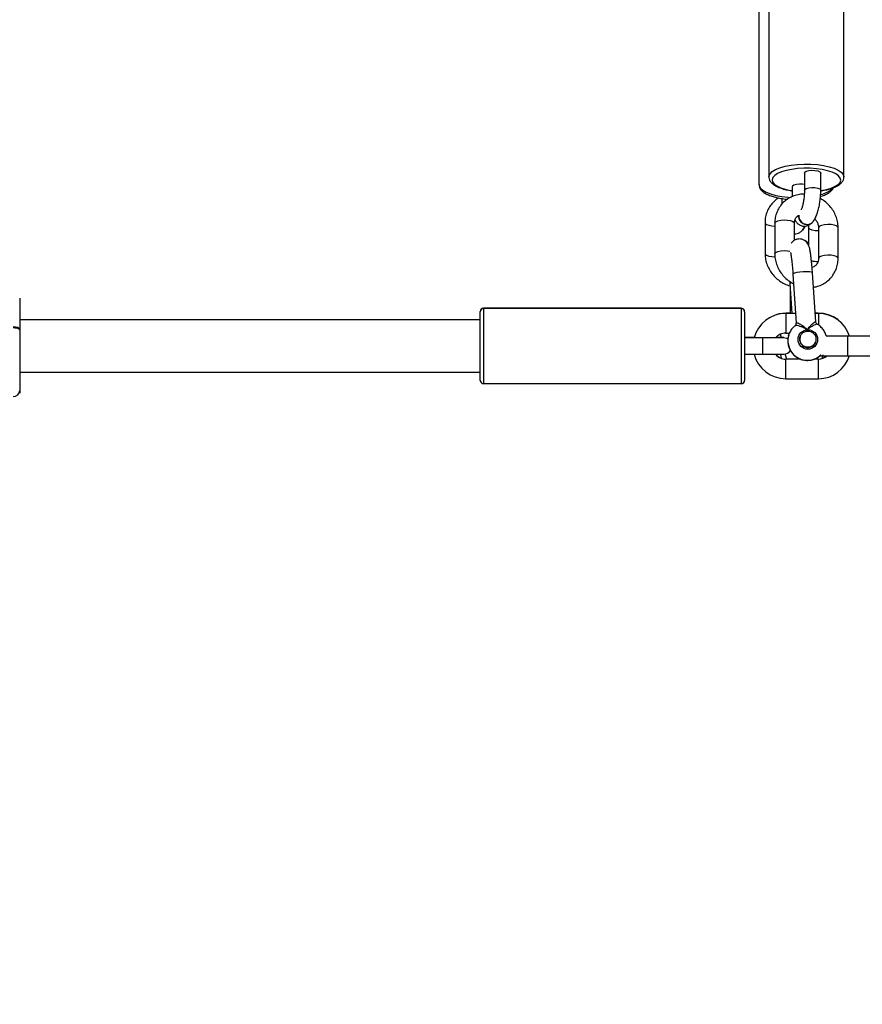
# Model space of a CAD drawing. Units: millimetres. Extents: x -408 to 1297, y 150 to 1212.
# Drawn here: x 677 to 703, y 435 to 465 of the extents above; entities that cross this region are included whole.
import ezdxf

# ---------------------------------------------------------------- set-up
doc = ezdxf.new("R2010")
doc.units = ezdxf.units.MM
doc.header["$PDSIZE"] = -1
doc.layers.add('VP-DIM', color=7, linetype='Continuous')
doc.layers.add('VP-EQ', color=7, linetype='Continuous', true_color=0x8a3492)
doc.dimstyles.get("Standard").update_dxf_attribs({"dimtxt": 14, "dimasz": 20, "dimexe": 20, "dimexo": 50, "dimgap": 20, "dimtad": 0, "dimdec": 0, "dimzin": 0, "dimdsep": 46, "dimtxsty": 'Standard', "dimcen": -0.09, "dimadec": 0, "dimazin": 0, "dimtfac": 1, "dimtdec": 4, "dimtofl": 0, "dimtmove": 0, "dimatfit": 3, "dimfxl": 70, "dimfxlon": 1, "dimtolj": 1, "dimtzin": 0, "dimarcsym": 0})

# ---------------------------------------------------------------- blocks, each defined once
blk = doc.blocks.new('*D334')
at = {"layer": 'Defpoints', "color": 0}
for p in [(589.443, 808.517), (833.378, 306.177), (1185.475, 306.177)]:
    blk.add_point(p, dxfattribs=at)
at = {"layer": 'VP-DIM', "color": 0, "lineweight": -2}
for p, q in [((1115.475, 808.517), (1205.475, 808.517)), ((1185.475, 788.517), (1185.475, 592.514)), ((1185.475, 326.177), (1185.475, 522.18)), ((1115.475, 306.177), (1205.475, 306.177))]:
    blk.add_line(p, q, dxfattribs=at)
at = {"layer": 'VP-DIM', "color": 0}
for points in [[(1188.808, 788.517), (1182.142, 788.517), (1185.475, 808.517)], [(1182.142, 326.177), (1188.808, 326.177), (1185.475, 306.177)]]:
    blk.add_solid(points, dxfattribs=at)
at = {"layer": 'VP-DIM', "color": 0, "insert": (1185.475, 557.347), "char_height": 14, "attachment_point": 5, "rotation": 90}
blk.add_mtext('\\A1;510', dxfattribs=at)
blk = doc.blocks.new('*D335')
at = {"layer": 'Defpoints', "color": 0}
for p in [(636.843, 1010.517), (838.798, 150.871), (1276.743, 150.871)]:
    blk.add_point(p, dxfattribs=at)
at = {"layer": 'VP-DIM', "color": 0, "lineweight": -2}
for p, q in [((1206.743, 1010.517), (1296.743, 1010.517)), ((1276.743, 990.517), (1276.743, 618.194)), ((1276.743, 170.871), (1276.743, 543.194)), ((1206.743, 150.871), (1296.743, 150.871))]:
    blk.add_line(p, q, dxfattribs=at)
at = {"layer": 'VP-DIM', "color": 0}
for points in [[(1280.077, 990.517), (1273.41, 990.517), (1276.743, 1010.517)], [(1273.41, 170.871), (1280.077, 170.871), (1276.743, 150.871)]]:
    blk.add_solid(points, dxfattribs=at)
at = {"layer": 'VP-DIM', "color": 0, "insert": (1276.743, 580.694), "char_height": 14, "attachment_point": 5, "rotation": 90}
blk.add_mtext('\\A1;860', dxfattribs=at)
blk = doc.blocks.new('*D336')
at = {"layer": 'Defpoints', "color": 0}
for p in [(1012.444, 1192.109), (127.286, 491.873), (1012.444, 324.346)]:
    blk.add_point(p, dxfattribs=at)
at = {"layer": 'VP-DIM', "color": 0, "lineweight": -2}
for p, q in [((127.286, 1122.109), (127.286, 1212.109)), ((1012.444, 1122.109), (1012.444, 1212.109)), ((147.286, 1192.109), (557.229, 1192.109)), ((992.444, 1192.109), (634.563, 1192.109))]:
    blk.add_line(p, q, dxfattribs=at)
at = {"layer": 'VP-DIM', "color": 0}
for points in [[(147.286, 1195.443), (147.286, 1188.776), (127.286, 1192.109)], [(992.444, 1188.776), (992.444, 1195.443), (1012.444, 1192.109)]]:
    blk.add_solid(points, dxfattribs=at)
at = {"layer": 'VP-DIM', "color": 0, "insert": (595.896, 1192.109), "char_height": 14, "attachment_point": 5}
blk.add_mtext('\\A1;885', dxfattribs=at)
blk = doc.blocks.new('*D337')
at = {"layer": 'Defpoints', "color": 0}
for p in [(856.145, 1095.455), (329.286, 514.773), (856.145, 328.945)]:
    blk.add_point(p, dxfattribs=at)
at = {"layer": 'VP-DIM', "color": 0, "lineweight": -2}
for p, q in [((329.286, 1025.455), (329.286, 1115.455)), ((856.145, 1025.455), (856.145, 1115.455)), ((349.286, 1095.455), (554.049, 1095.455)), ((836.145, 1095.455), (631.382, 1095.455))]:
    blk.add_line(p, q, dxfattribs=at)
at = {"layer": 'VP-DIM', "color": 0}
for points in [[(349.286, 1098.789), (349.286, 1092.122), (329.286, 1095.455)], [(836.145, 1092.122), (836.145, 1098.789), (856.145, 1095.455)]]:
    blk.add_solid(points, dxfattribs=at)
at = {"layer": 'VP-DIM', "color": 0, "insert": (592.716, 1095.455), "char_height": 14, "attachment_point": 5}
blk.add_mtext('\\A1;535', dxfattribs=at)
blk = doc.blocks.new('RC1450_')
at = {"color": 0, "linetype": 'Continuous', "lineweight": 25}
for p, q in [((700.215, 467.48), (700.215, 460.057)), ((702.515, 460.057), (702.515, 467.48)), ((699.911, 467.243), (699.911, 459.819)), ((701.304, 460.176), (701.304, 459.649)), ((701.804, 459.649), (701.804, 460.176)), ((700.215, 460.057), (700.215, 460.065)), ((700.926, 459.75), (700.926, 459.452)), ((700.61, 459.394), (700.61, 459.217)), ((700.096, 458.653), (700.096, 457.714)), ((700.396, 458.637), (700.396, 457.697)), ((700.996, 458.112), (700.996, 458.637)), ((701.549, 458.666), (701.555, 458.672)), ((700.303, 458.556), (700.396, 458.551)), ((701.239, 458.422), (701.246, 458.428)), ((701.427, 458.505), (701.427, 457.976)), ((701.735, 458.497), (701.735, 457.558)), ((702.335, 457.558), (702.335, 458.497)), ((700.783, 457.795), (700.86, 457.783)), ((700.303, 457.616), (700.4, 457.611)), ((701.653, 455.615), (701.549, 457.121)), ((700.856, 456.792), (700.92, 455.873)), ((700.95, 457.079), (701.055, 455.574)), ((700.869, 456.601), (700.869, 455.873)), ((677.256, 456.34), (677.256, 455.399)), ((691.369, 455.681), (691.369, 455.931)), ((691.371, 454.873), (691.371, 455.923)), ((699.369, 456.031), (691.469, 456.031)), ((699.371, 456.023), (691.471, 456.023)), ((691.471, 456.023), (691.471, 454.873)), ((699.369, 456.023), (699.369, 456.031)), ((699.371, 454.873), (699.371, 456.023)), ((699.471, 455.923), (699.471, 454.873)), ((700.869, 455.881), (700.729, 455.881)), ((700.729, 455.881), (700.729, 455.873)), ((701.034, 455.873), (700.731, 455.873)), ((700.731, 455.873), (700.731, 455.573)), ((701.729, 455.881), (701.635, 455.881)), ((701.731, 455.873), (701.635, 455.873)), ((701.729, 455.881), (701.729, 455.873)), ((701.731, 455.873), (701.731, 455.573)), ((677.256, 455.773), (677.256, 455.717)), ((677.256, 455.717), (677.256, 455.673)), ((691.369, 455.681), (677.256, 455.681)), ((691.371, 455.673), (677.256, 455.673)), ((700.731, 455.573), (700.731, 455.273)), ((701.057, 455.574), (701.055, 455.579)), ((701.651, 455.615), (701.653, 455.614)), ((701.731, 455.573), (701.731, 455.518)), ((677.256, 455.399), (677.256, 455.362)), ((677.256, 455.362), (677.256, 453.529)), ((700.731, 455.273), (700.849, 455.273)), ((699.765, 455.131), (699.471, 455.131)), ((700.031, 455.123), (699.471, 455.123)), ((700.671, 455.123), (700.031, 455.123)), ((700.031, 454.873), (700.031, 455.123)), ((700.669, 455.131), (700.426, 455.131)), ((700.797, 455.11), (700.781, 455.097)), ((700.814, 455.187), (700.818, 455.2)), ((701.173, 455.16), (701.171, 455.156)), ((701.646, 455), (701.648, 455.004)), ((701.985, 455.181), (701.965, 455.181)), ((702.631, 455.173), (701.967, 455.173)), ((701.974, 455.191), (701.996, 455.173)), ((704.157, 455.173), (702.631, 455.173)), ((702.631, 454.573), (702.631, 455.173)), ((703.161, 455.181), (702.682, 455.181)), ((691.371, 453.823), (691.371, 454.873)), ((691.471, 454.873), (691.471, 453.723)), ((699.371, 453.723), (699.371, 454.873)), ((699.471, 454.873), (699.471, 453.823)), ((700.031, 454.623), (700.031, 454.873)), ((699.471, 454.623), (700.031, 454.623)), ((700.031, 454.623), (700.671, 454.623)), ((701.19, 454.473), (700.731, 454.473)), ((700.731, 454.173), (700.731, 454.473)), ((701.731, 454.473), (701.6, 454.473)), ((701.731, 454.173), (701.731, 454.473)), ((701.757, 454.573), (702.631, 454.573)), ((701.874, 454.573), (701.842, 454.488)), ((702.631, 454.573), (704.157, 454.573)), ((677.256, 454.073), (691.371, 454.073)), ((677.256, 454.073), (677.256, 453.973)), ((691.369, 453.831), (691.369, 454.081)), ((700.731, 453.873), (700.731, 454.173)), ((701.731, 453.873), (701.731, 454.173)), ((700.731, 453.873), (701.731, 453.873)), ((677.256, 453.529), (677.256, 453.515)), ((677.256, 453.515), (677.256, 453.429)), ((691.471, 453.723), (699.371, 453.723))]:
    blk.add_line(p, q, dxfattribs=at)
at = {"color": 0, "linetype": 'Continuous', "lineweight": 25, "flags": 128}
for points in [[(700.215, 460.065), (700.218, 460.085), (700.251, 460.154), (700.32, 460.221), (700.422, 460.282), (700.555, 460.336), (700.714, 460.381), (700.893, 460.415), (701.088, 460.439), (701.292, 460.449), (701.498, 460.447), (701.7, 460.433)], [(701.7, 460.433), (701.891, 460.407), (702.065, 460.369), (702.217, 460.321), (702.341, 460.265), (702.434, 460.202), (702.493, 460.134), (702.515, 460.064), (702.515, 460.059)], [(701.671, 460.306), (701.481, 460.32), (701.287, 460.321), (701.096, 460.31), (700.914, 460.287), (700.748, 460.253), (700.602, 460.21), (700.483, 460.157), (700.393, 460.099), (700.337, 460.035), (700.315, 459.969), (700.33, 459.903), (700.379, 459.839), (700.463, 459.779), (700.577, 459.726), (700.717, 459.68), (700.88, 459.644), (700.926, 459.637)], [(701.304, 460.176), (701.315, 460.2), (701.361, 460.23), (701.437, 460.251), (701.53, 460.261), (701.627, 460.257)], [(701.627, 460.257), (701.713, 460.242), (701.775, 460.216), (701.803, 460.184), (701.804, 460.176)], [(701.811, 459.638), (701.816, 459.638), (701.983, 459.672), (702.128, 459.716), (702.248, 459.768), (702.337, 459.827), (702.394, 459.89), (702.415, 459.956), (702.401, 460.022), (702.351, 460.086), (702.268, 460.146), (702.154, 460.2), (702.013, 460.245), (701.85, 460.281), (701.671, 460.306)], [(699.911, 459.819), (699.916, 459.784), (699.953, 459.715), (700.025, 459.649), (700.131, 459.588), (700.266, 459.535), (700.427, 459.491), (700.609, 459.457), (700.805, 459.436), (700.893, 459.43)], [(701.304, 459.823), (701.249, 459.832), (701.152, 459.835), (701.058, 459.826), (700.983, 459.804), (700.937, 459.775), (700.926, 459.75)], [(701.304, 459.649), (701.315, 459.674), (701.361, 459.704), (701.437, 459.725), (701.53, 459.734), (701.627, 459.731)], [(701.627, 459.731), (701.713, 459.715), (701.775, 459.69), (701.803, 459.658), (701.804, 459.649)], [(700.096, 458.653), (700.102, 458.632), (700.141, 458.599), (700.211, 458.573), (700.303, 458.556)], [(700.396, 458.637), (700.398, 458.649), (700.428, 458.683), (700.491, 458.712), (700.578, 458.731), (700.679, 458.739), (700.783, 458.735)], [(700.783, 458.735), (700.876, 458.719), (700.947, 458.693), (700.988, 458.66), (700.996, 458.637)], [(702.122, 458.596), (702.019, 458.6), (701.917, 458.592), (701.83, 458.572), (701.767, 458.544), (701.737, 458.51), (701.735, 458.497)], [(702.335, 458.497), (702.327, 458.521), (702.286, 458.553), (702.215, 458.58), (702.122, 458.596)], [(701.295, 458.547), (701.278, 458.48), (701.239, 458.422)], [(701.301, 458.548), (701.284, 458.486), (701.246, 458.428)], [(701.735, 458.403), (701.634, 458.408), (701.542, 458.424), (701.472, 458.451), (701.434, 458.484), (701.427, 458.504)], [(700.096, 457.714), (700.102, 457.692), (700.141, 457.659), (700.211, 457.633), (700.303, 457.616)], [(700.396, 457.697), (700.398, 457.71), (700.428, 457.744), (700.491, 457.772), (700.578, 457.792), (700.679, 457.8), (700.783, 457.795)], [(702.122, 457.656), (702.019, 457.66), (701.917, 457.652), (701.83, 457.633), (701.767, 457.604), (701.737, 457.57), (701.735, 457.559)], [(702.335, 457.558), (702.327, 457.581), (702.286, 457.614), (702.215, 457.64), (702.122, 457.656)], [(701.549, 457.121), (701.547, 457.126), (701.516, 457.139), (701.454, 457.148), (701.366, 457.151), (701.265, 457.148), (701.162, 457.139), (701.069, 457.125), (700.998, 457.108), (700.958, 457.091), (700.95, 457.079)], [(700.856, 456.792), (700.864, 456.804), (700.904, 456.821)], [(700.729, 455.881), (700.534, 455.862), (700.462, 455.845)], [(677.056, 455.468), (677.095, 455.466), (677.133, 455.463), (677.168, 455.456), (677.198, 455.448), (677.223, 455.437), (677.241, 455.426), (677.253, 455.413), (677.256, 455.399)], [(677.256, 455.362), (677.253, 455.375), (677.241, 455.388), (677.223, 455.4), (677.198, 455.41), (677.168, 455.419), (677.133, 455.425), (677.095, 455.429), (677.056, 455.43)], [(700.669, 455.131), (700.765, 455.112), (700.775, 455.108)], [(700.669, 455.131), (700.765, 455.112), (700.775, 455.108)], [(700.806, 455.083), (700.767, 455.104), (700.671, 455.123)], [(700.768, 454.473), (700.741, 454.533), (700.713, 454.626)], [(691.369, 453.831), (691.371, 453.812), (691.372, 453.807)]]:
    blk.add_lwpolyline(points, dxfattribs=at)
at = {"color": 0, "linetype": 'Continuous', "lineweight": 25}
for centre, radius in [((701.407, 455.076), 0.299), ((701.409, 455.085), 0.249)]:
    blk.add_circle(centre, radius, dxfattribs=at)
for centre, radius, start, end in [((701.656, 460.237), 0.734, 281.5959, 314.1892), ((701.389, 458.86), 0.265, 174.7265, 264.3142), ((701.394, 458.867), 0.265, 175.1943, 264.3035), ((701.39, 458.81), 0.215, 262.6421, 317.7727), ((701.396, 458.817), 0.215, 262.648, 317.7424), ((701.169, 457.849), 0.3, 30.7695, 60.5844), ((701.71, 458.114), 0.651, 252.4727, 270.6616), ((691.469, 455.931), 0.1, 90, 180), ((691.471, 455.923), 0.1, 90, 180), ((699.369, 455.931), 0.1, 17.9346, 90), ((699.371, 455.923), 0.1, 0, 90), ((700.731, 454.873), 1, 90, 165.5225), ((701.729, 454.881), 1, 16.9419, 90), ((701.731, 454.873), 1, 17.4576, 90), ((700.958, 455.572), 0.097, 341.5095, 4.0167), ((700.731, 454.873), 0.4, 90, 141.3178), ((701.396, 455.038), 0.601, 165.6144, 314.0688), ((701.41, 455.081), 0.25, 162.3713, 341.2642), ((700.671, 454.873), 0.25, 270, 326.0536), ((700.731, 454.873), 1, 194.4775, 270), ((700.731, 454.873), 0.4, 218.6822, 270), ((700.729, 454.881), 0.4, 220.2778, 249.7549), ((701.731, 454.873), 1, 270, 343.0581), ((701.731, 454.873), 0.4, 270, 311.4096), ((701.729, 454.881), 0.4, 287.1579, 309.5117), ((691.471, 453.823), 0.1, 180, 270), ((699.371, 453.823), 0.1, 270, 0), ((677.062, 453.521), 0.194, 268.277, 358.1642)]:
    blk.add_arc(centre, radius, start, end, dxfattribs=at)
for points, knots in [([(699.913, 459.824), (699.913, 459.82), (699.907, 459.789), (699.927, 459.729), (699.97, 459.656), (700.041, 459.59), (700.139, 459.529), (700.266, 459.475), (700.416, 459.43), (700.583, 459.397), (700.707, 459.378), (700.775, 459.373), (700.781, 459.373)], [0, 0, 0, 0, 0.014859, 0.119115, 0.222441, 0.335281, 0.462543, 0.596487, 0.728516, 0.85856, 0.987357, 1, 1, 1, 1]), ([(700.219, 460.07), (700.217, 460.06), (700.212, 460.023), (700.234, 459.958), (700.281, 459.885), (700.354, 459.82), (700.456, 459.76), (700.586, 459.707), (700.739, 459.664), (700.854, 459.639), (700.92, 459.631), (700.926, 459.63)], [0, 0, 0, 0, 0.040666, 0.156631, 0.272678, 0.400598, 0.544293, 0.693867, 0.841134, 0.986259, 1, 1, 1, 1]), ([(701.804, 459.63), (701.811, 459.631), (701.877, 459.639), (701.991, 459.664), (702.142, 459.706), (702.273, 459.759), (702.377, 459.821), (702.454, 459.889), (702.499, 459.964), (702.519, 460.025), (702.514, 460.056), (702.513, 460.061)], [0, 0, 0, 0, 0.015625, 0.16106, 0.307601, 0.456054, 0.607612, 0.745455, 0.866408, 0.978847, 1, 1, 1, 1]), ([(701.299, 459.528), (701.293, 459.528), (701.228, 459.531), (701.106, 459.514), (700.941, 459.466), (700.791, 459.387), (700.659, 459.283), (700.551, 459.156), (700.469, 459.011), (700.416, 458.853), (700.397, 458.726), (700.396, 458.653), (700.396, 458.637)], [0, 0, 0, 0, 0.014195, 0.135259, 0.255949, 0.375724, 0.494576, 0.612691, 0.730359, 0.847884, 0.965668, 1, 1, 1, 1]), ([(701.304, 459.649), (701.304, 459.629), (701.304, 459.569), (701.296, 459.462), (701.28, 459.336), (701.257, 459.218), (701.232, 459.123), (701.212, 459.067), (701.205, 459.051), (701.204, 459.05)], [0, 0, 0, 0, 0.096615, 0.280505, 0.466255, 0.651509, 0.832761, 0.987529, 1, 1, 1, 1]), ([(701.555, 458.672), (701.57, 458.691), (701.608, 458.738), (701.658, 458.833), (701.707, 458.961), (701.746, 459.111), (701.776, 459.266), (701.795, 459.424), (701.804, 459.553), (701.804, 459.626), (701.804, 459.649)], [0, 0, 0, 0, 0.083496, 0.218497, 0.376658, 0.523512, 0.663269, 0.80031, 0.936899, 1, 1, 1, 1]), ([(701.796, 459.458), (701.803, 459.46), (701.862, 459.476), (701.954, 459.516), (702.064, 459.575), (702.14, 459.644), (702.183, 459.696), (702.191, 459.727), (702.192, 459.729)], [0, 0, 0, 0, 0.036469, 0.285588, 0.53966, 0.774335, 0.980584, 1, 1, 1, 1]), ([(700.518, 459.411), (700.51, 459.407), (700.452, 459.378), (700.361, 459.298), (700.252, 459.173), (700.17, 459.029), (700.116, 458.871), (700.097, 458.744), (700.096, 458.671), (700.096, 458.653)], [0, 0, 0, 0, 0.031108, 0.21499, 0.397713, 0.579784, 0.761726, 0.944202, 1, 1, 1, 1]), ([(702.335, 458.497), (702.334, 458.533), (702.331, 458.626), (702.299, 458.774), (702.236, 458.938), (702.145, 459.09), (702.028, 459.225), (701.908, 459.329), (701.823, 459.376), (701.79, 459.394)], [0, 0, 0, 0, 0.099049, 0.257214, 0.416089, 0.575923, 0.736562, 0.897833, 1, 1, 1, 1]), ([(700.996, 458.637), (700.996, 458.65), (700.998, 458.694), (701.018, 458.763), (701.057, 458.831), (701.098, 458.86), (701.116, 458.872)], [0, 0, 0, 0, 0.1257203, 0.4347436, 0.7565971, 1, 1, 1, 1]), ([(701.014, 458.736), (701.027, 458.713), (701.054, 458.666), (701.116, 458.605), (701.197, 458.56), (701.29, 458.542), (701.382, 458.553), (701.462, 458.589), (701.515, 458.629), (701.541, 458.657), (701.549, 458.666)], [0, 0, 0, 0, 0.136332, 0.273897, 0.408121, 0.5422, 0.680507, 0.808478, 0.937923, 1, 1, 1, 1]), ([(701.622, 458.772), (701.631, 458.763), (701.665, 458.728), (701.704, 458.654), (701.732, 458.569), (701.734, 458.518), (701.735, 458.497)], [0, 0, 0, 0, 0.114321, 0.446916, 0.780435, 1, 1, 1, 1]), ([(700.996, 458.31), (701.026, 458.312), (701.085, 458.318), (701.171, 458.359), (701.215, 458.399), (701.239, 458.422)], [0, 0, 0, 0, 0.308184, 0.613708, 1, 1, 1, 1]), ([(701.246, 458.428), (701.261, 458.446), (701.294, 458.483), (701.318, 458.528), (701.331, 458.552)], [0, 0, 0, 0, 0.481154, 1, 1, 1, 1]), ([(701.42, 458.574), (701.42, 458.572), (701.428, 458.548), (701.427, 458.526), (701.427, 458.505)], [0, 0, 0, 0, 0.079375, 1, 1, 1, 1]), ([(701.549, 457.121), (701.547, 457.15), (701.541, 457.236), (701.529, 457.373), (701.515, 457.524), (701.499, 457.657), (701.483, 457.772), (701.468, 457.853), (701.453, 457.912), (701.437, 457.959), (701.41, 458.011), (701.369, 458.065), (701.308, 458.115), (701.228, 458.149), (701.134, 458.16), (701.043, 458.141), (700.969, 458.099), (700.923, 458.058), (700.905, 458.031), (700.901, 458.024)], [0, 0, 0, 0, 0.048083, 0.139975, 0.232289, 0.325377, 0.420179, 0.519487, 0.578232, 0.627643, 0.665184, 0.704344, 0.747991, 0.795717, 0.845825, 0.899239, 0.944086, 0.983723, 1, 1, 1, 1]), ([(700.096, 457.714), (700.097, 457.678), (700.1, 457.586), (700.131, 457.437), (700.194, 457.273), (700.285, 457.121), (700.401, 456.984), (700.539, 456.868), (700.693, 456.775), (700.805, 456.736), (700.861, 456.717)], [0, 0, 0, 0, 0.080921, 0.210501, 0.34068, 0.471662, 0.603302, 0.735442, 0.867939, 1, 1, 1, 1]), ([(700.396, 457.697), (700.397, 457.662), (700.4, 457.569), (700.431, 457.42), (700.495, 457.257), (700.586, 457.105), (700.702, 456.969), (700.831, 456.858), (700.927, 456.806), (700.971, 456.783)], [0, 0, 0, 0, 0.095998, 0.249293, 0.403272, 0.55819, 0.713882, 0.870179, 1, 1, 1, 1]), ([(700.878, 457.739), (700.878, 457.738), (700.879, 457.734), (700.886, 457.7), (700.896, 457.641), (700.908, 457.55), (700.921, 457.432), (700.934, 457.292), (700.944, 457.171), (700.949, 457.098), (700.95, 457.079)], [0, 0, 0, 0, 0.077516, 0.181932, 0.311294, 0.458503, 0.615614, 0.777554, 0.941775, 1, 1, 1, 1]), ([(701.735, 457.558), (701.734, 457.545), (701.733, 457.5), (701.713, 457.431), (701.667, 457.359), (701.608, 457.307), (701.556, 457.29), (701.536, 457.283)], [0, 0, 0, 0, 0.095326, 0.329641, 0.573686, 0.833869, 1, 1, 1, 1]), ([(701.579, 456.68), (701.594, 456.681), (701.666, 456.688), (701.789, 456.73), (701.94, 456.807), (702.071, 456.912), (702.179, 457.039), (702.261, 457.184), (702.315, 457.342), (702.333, 457.469), (702.335, 457.541), (702.335, 457.558)], [0, 0, 0, 0, 0.034659, 0.169379, 0.30309, 0.435766, 0.567612, 0.698977, 0.830172, 0.961653, 1, 1, 1, 1]), ([(700.852, 456.852), (700.853, 456.84), (700.854, 456.817), (700.856, 456.794), (700.857, 456.784)], [0, 0, 0, 0, 0.547432, 1, 1, 1, 1]), ([(701.055, 455.579), (701.06, 455.582), (701.069, 455.588), (701.118, 455.574), (701.187, 455.541), (701.276, 455.483), (701.345, 455.422), (701.381, 455.382), (701.388, 455.374), (701.388, 455.374)], [0, 0, 0, 0, 0.16322, 0.329267, 0.5062, 0.707481, 0.945373, 0.997751, 1, 1, 1, 1]), ([(701.388, 455.374), (701.389, 455.374), (701.394, 455.383), (701.425, 455.427), (701.483, 455.495), (701.557, 455.563), (701.613, 455.603), (701.648, 455.622), (701.65, 455.617), (701.651, 455.615)], [0, 0, 0, 0, 0.002345, 0.0565372, 0.3027167, 0.5110259, 0.6941564, 0.8659552, 1, 1, 1, 1]), ([(701.698, 455.544), (701.695, 455.546), (701.68, 455.553), (701.662, 455.578), (701.652, 455.607), (701.654, 455.622), (701.654, 455.625)], [0, 0, 0, 0, 0.135423, 0.509216, 0.882378, 1, 1, 1, 1]), ([(701.024, 455.498), (701, 455.479), (700.94, 455.433), (700.871, 455.331), (700.825, 455.243), (700.817, 455.192), (700.816, 455.186)], [0, 0, 0, 0, 0.235755, 0.594284, 0.95217, 1, 1, 1, 1]), ([(701.388, 455.374), (701.388, 455.374), (701.379, 455.38), (701.334, 455.408), (701.254, 455.448), (701.156, 455.484), (701.083, 455.502), (701.032, 455.507), (701.023, 455.499), (701.018, 455.495)], [0, 0, 0, 0, 0.002302, 0.055407, 0.291826, 0.490141, 0.666146, 0.8336, 1, 1, 1, 1]), ([(701.048, 455.542), (701.046, 455.535), (701.042, 455.518), (701.029, 455.507), (701.021, 455.501)], [0, 0, 0, 0, 0.397982, 1, 1, 1, 1]), ([(701.696, 455.54), (701.695, 455.541), (701.692, 455.546), (701.657, 455.536), (701.596, 455.51), (701.51, 455.463), (701.437, 455.414), (701.396, 455.381), (701.389, 455.374), (701.388, 455.374)], [0, 0, 0, 0, 0.08394, 0.267997, 0.461383, 0.679301, 0.939085, 0.997457, 1, 1, 1, 1]), ([(701.969, 455.184), (701.967, 455.194), (701.957, 455.249), (701.908, 455.341), (701.824, 455.449), (701.75, 455.516), (701.702, 455.539), (701.697, 455.541)], [0, 0, 0, 0, 0.067006, 0.363606, 0.660539, 0.957952, 1, 1, 1, 1]), ([(700.572, 455.263), (700.573, 455.226), (700.574, 455.178), (700.591, 455.133), (700.596, 455.123)], [0, 0, 0, 0, 0.757677, 1, 1, 1, 1]), ([(700.803, 455.125), (700.792, 455.119), (700.78, 455.112), (700.771, 455.102), (700.769, 455.101)], [0, 0, 0, 0, 0.835696, 1, 1, 1, 1]), ([(700.821, 455.198), (700.815, 455.18), (700.794, 455.119), (700.79, 455.007), (700.81, 454.871), (700.863, 454.743), (700.943, 454.631), (701.047, 454.539), (701.169, 454.473), (701.303, 454.436), (701.442, 454.431), (701.578, 454.458), (701.706, 454.513), (701.776, 454.572), (701.81, 454.601)], [0, 0, 0, 0, 0.036569, 0.124001, 0.211378, 0.298755, 0.386218, 0.473812, 0.561568, 0.649471, 0.73749, 0.825555, 0.91359, 1, 1, 1, 1]), ([(700.574, 454.623), (700.575, 454.587), (700.577, 454.546), (700.593, 454.509), (700.595, 454.504)], [0, 0, 0, 0, 0.88581, 1, 1, 1, 1]), ([(700.713, 454.629), (700.714, 454.621), (700.721, 454.568), (700.739, 454.514), (700.766, 454.474), (700.767, 454.473)], [0, 0, 0, 0, 0.144466, 0.966423, 1, 1, 1, 1]), ([(701.839, 454.49), (701.846, 454.501), (701.866, 454.536), (701.873, 454.575), (701.878, 454.601)], [0, 0, 0, 0, 0.3353497, 1, 1, 1, 1])]:
    blk.add_open_spline(points, degree=3, knots=knots, dxfattribs=at)
blk = doc.blocks.new('RC1450_2D')
at = {"layer": 'VP-EQ', "color": 0}
blk.add_blockref('RC1450_', (0, 0), dxfattribs=at)

msp = doc.modelspace()

# ---------------------------------------------------------------- block references
at = {"layer": 'VP-EQ', "color": 0}
msp.add_blockref('RC1450_2D', (0, 0), dxfattribs=at)

# ---------------------------------------------------------------- dimensions: what is measured, and where the dimension line sits
at = {"layer": 'VP-DIM', "color": 0}
dim = msp.add_linear_dim(base=(1012.444, 1192.109), p1=(127.286, 491.873), p2=(1012.444, 324.346), dimstyle='Standard', dxfattribs=at)
dim.commit()
dim.dimension.update_dxf_attribs({"geometry": '*D336', "text_midpoint": (595.896, 1192.109), "dimtype": 160})
dim = msp.add_linear_dim(base=(856.145, 1095.455), p1=(329.286, 514.773), p2=(856.145, 328.945), text='535', dimstyle='Standard', dxfattribs=at)
dim.commit()
dim.dimension.update_dxf_attribs({"geometry": '*D337', "text_midpoint": (592.716, 1095.455)})
dim = msp.add_linear_dim(base=(1276.743, 150.871), p1=(636.843, 1010.517), p2=(838.798, 150.871), angle=90, dimstyle='Standard', dxfattribs=at)
dim.commit()
dim.dimension.update_dxf_attribs({"geometry": '*D335', "text_midpoint": (1276.743, 580.694)})
dim = msp.add_linear_dim(base=(1185.475, 306.177), p1=(589.443, 808.517), p2=(833.378, 306.177), angle=90, text='510', dimstyle='Standard', dxfattribs=at)
dim.commit()
dim.dimension.update_dxf_attribs({"geometry": '*D334', "text_midpoint": (1185.475, 557.347)})

doc.saveas('drawing.dxf')
